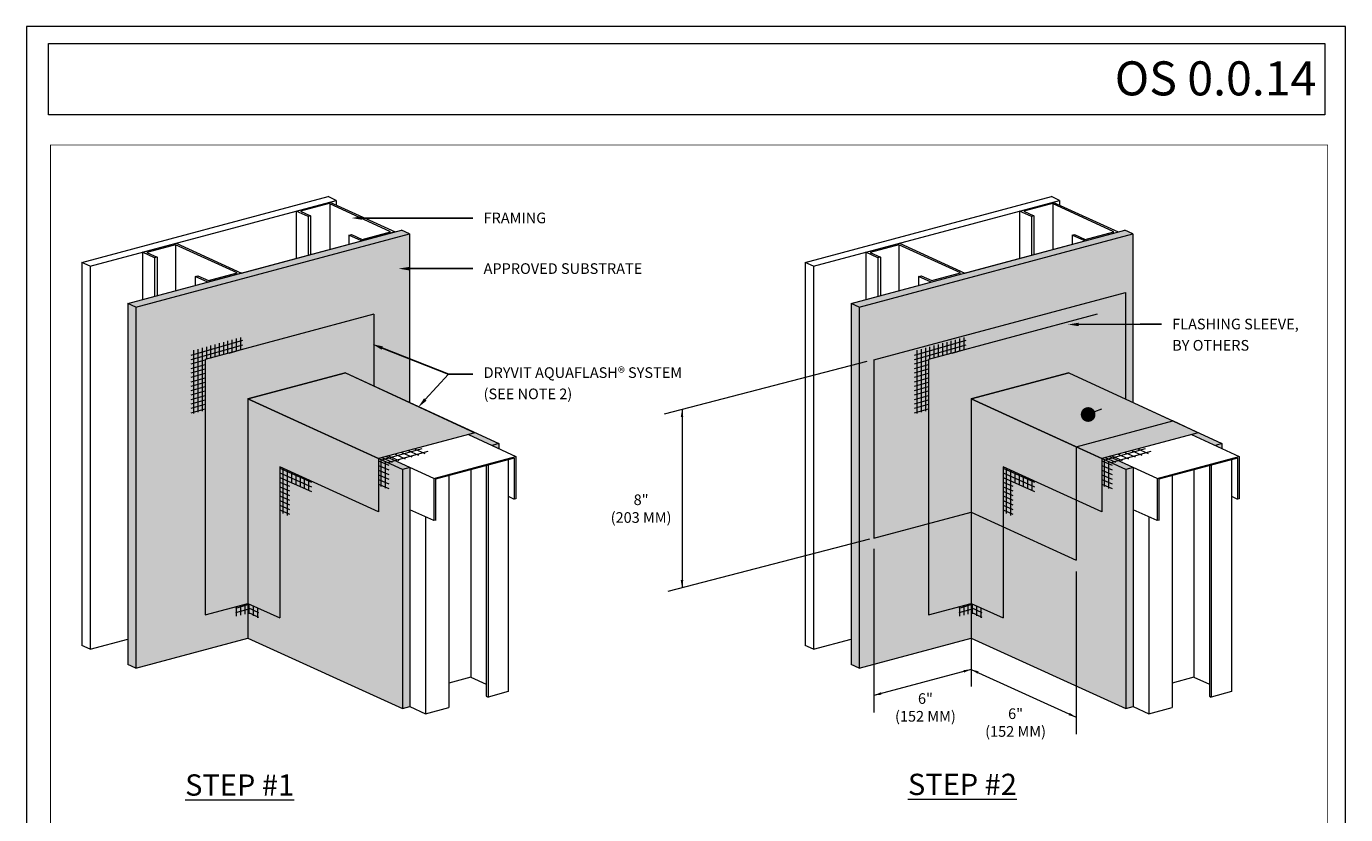
# Model space of a CAD drawing. Units: millimetres. Extents: x -8 to 88.3, y -32.3 to 10.6.
# Drawn here: x 23.9 to 31.6, y -4.8 to -0.2 of the extents above; entities that cross this region are included whole.
import ezdxf
from ezdxf import colors
from ezdxf.entities.mleader import LeaderData, LeaderLine
from ezdxf.math import Vec2, Vec3

# ---------------------------------------------------------------- set-up
doc = ezdxf.new("R2010")
doc.units = ezdxf.units.MM
doc.header["$MEASUREMENT"] = 0
doc.layers.get('0').update_dxf_attribs({"linetype": 'CONTINUOUS', "lineweight": 5, "plot": 0})
for name, color, linetype, lineweight in [('ADHESIVE', 253, 'CONTINUOUS', 5), ('AQUAFLASH', 250, 'CONTINUOUS', 5), ('Outline(H)', 7, 'CONTINUOUS', 5), ('Outline(L)', 252, 'CONTINUOUS', 5), ('TEXT', 7, 'CONTINUOUS', 5), ('TEXT - DRAWING', 7, 'CONTINUOUS', 5), ('TITLEBLOCK', 7, 'CONTINUOUS', 5)]:
    doc.layers.add(name, color=color, linetype=linetype, lineweight=lineweight)
doc.layers.add('FLASHING', color=7, linetype='CONTINUOUS', lineweight=5, true_color=0xf0f0f0)
doc.layers.add('SUBSTRATE', color=7, linetype='CONTINUOUS', lineweight=5, true_color=0xffff9e)
doc.styles.add('arial', font='arial.ttf', dxfattribs={"height": 0.12})
doc.styles.add('isocp', font='isocpeur.ttf', dxfattribs={"height": 0.085})

# ---------------------------------------------------------------- blocks, each defined once
blk = doc.blocks.new('new block')
blk.add_lwpolyline([(7.6163, 0.1002), (-0.1301, 0.1002), (-0.1301, -10.4502), (7.6163, -10.4502)], close=True)
blk = doc.blocks.new('DOT')
at = {"layer": 'TEXT', "color": 0, "linetype": 'ByBlock'}
blk.add_line((-0.5, 0), (-1, 0), dxfattribs=at)
at = {"layer": 'TEXT', "color": 0, "linetype": 'ByBlock', "const_width": 0.5}
blk.add_lwpolyline([(-0.25, 0, 1), (0.25, 0, 1)], format="xyb", close=True, dxfattribs=at)

msp = doc.modelspace()

# ---------------------------------------------------------------- hatches: boundary and pattern name
at = {"layer": 'AQUAFLASH'}
h = msp.add_hatch(color=256, dxfattribs=at)
h.dxf.hatch_style = 1
h.paths.add_polyline_path([(25.7434, -2.2535), (25.9103, -2.3307), (25.9103, -1.9104), (25.7844, -1.9441), (24.9934, -2.156), (24.9193, -2.1759), (24.9193, -3.6752), (25.1701, -3.608), (25.1701, -2.4071)])
h.paths.add_polyline_path([(25.9377, -2.7569), (26.5037, -2.6053), (25.7434, -2.2535), (25.1701, -2.4071)])
h.paths.add_polyline_path([(25.1701, -2.4071), (25.1701, -3.608), (25.3575, -3.6934), (25.3575, -2.8058), (25.4282, -2.838), (25.9377, -3.0702), (25.9377, -2.7569)])
h = msp.add_hatch(color=256, dxfattribs=at)
h.dxf.hatch_style = 1
h.paths.add_polyline_path([(29.9904, -2.2535), (30.1573, -2.3307), (30.1573, -1.9104), (30.0314, -1.9441), (29.2405, -2.156), (29.1664, -2.1759), (29.1664, -3.6752), (29.4172, -3.608), (29.4172, -2.4071)])
h.paths.add_polyline_path([(30.1848, -2.7569), (30.7508, -2.6053), (29.9904, -2.2535), (29.4172, -2.4071)])
h.paths.add_polyline_path([(29.4172, -2.4071), (29.4172, -3.608), (29.6046, -3.6934), (29.6046, -2.8058), (29.6753, -2.838), (30.1848, -3.0702), (30.1848, -2.7569)])
h = msp.add_hatch(dxfattribs=at)
h.set_pattern_fill('ANSI31', color=256, scale=0.2, angle=45)
h.set_pattern_definition([(90, (-20.046688, -120.740755), (-0.025, 3e-18), [])])
h.paths.add_polyline_path([(24.9193, -2.1759), (25.1395, -2.1169), (25.1423, -2.042), (24.8373, -2.1262), (24.8373, -2.4963), (24.9193, -2.4743)])
h.paths.add_polyline_path([(25.4146, -2.8924), (25.5428, -2.9508), (25.5428, -2.8902), (25.3575, -2.8058), (25.3575, -3.0706), (25.4146, -3.0966), (25.4146, -2.9235)])
h.paths.add_polyline_path([(25.9972, -2.784), (25.9377, -2.7569), (25.9377, -2.9136), (25.9972, -2.9407)])
h.paths.add_polyline_path([(25.1701, -3.608), (25.0999, -3.6268), (25.0999, -3.6844), (25.1701, -3.6656)])
h.paths.add_polyline_path([(25.2333, -3.6368), (25.1701, -3.608), (25.1701, -3.6656), (25.2333, -3.6944)])
h = msp.add_hatch(dxfattribs=at)
h.set_pattern_fill('ANSI31', color=256, scale=0.2, angle=151)
h.set_pattern_definition([(196, (-20.046688, -120.740755), (0.006890934, -0.0240315424), [])])
h.paths.add_polyline_path([(26.24, -2.719), (26.1806, -2.6919), (25.9808, -2.7454), (26.0402, -2.7725)])
h.paths.add_polyline_path([(26.0402, -2.7725), (25.9808, -2.7454), (25.9377, -2.7569), (25.9972, -2.784)])
h.paths.add_polyline_path([(24.9193, -2.1759), (25.1395, -2.1169), (25.1423, -2.042), (24.8373, -2.1262), (24.8373, -2.4963), (24.9193, -2.4743)])
h.paths.add_polyline_path([(25.1701, -3.608), (25.0999, -3.6268), (25.0999, -3.6844), (25.1701, -3.6656)])
h = msp.add_hatch(dxfattribs=at)
h.set_pattern_fill('ANSI31', color=256, scale=0.2, angle=45)
h.set_pattern_definition([(90, (-15.799618, -120.740755), (-0.025, 3e-18), [])])
h.paths.add_polyline_path([(29.1664, -2.1759), (29.3866, -2.1169), (29.3893, -2.042), (29.0844, -2.1262), (29.0844, -2.4963), (29.1664, -2.4743)])
h.paths.add_polyline_path([(29.6617, -2.8924), (29.7898, -2.9508), (29.7898, -2.8902), (29.6046, -2.8058), (29.6046, -3.0706), (29.6616, -3.0966), (29.6616, -2.9235)])
h.paths.add_polyline_path([(30.2442, -2.784), (30.1848, -2.7569), (30.1848, -2.9136), (30.2442, -2.9407)])
h.paths.add_polyline_path([(29.4172, -3.608), (29.3469, -3.6268), (29.3469, -3.6844), (29.4172, -3.6656)])
h.paths.add_polyline_path([(29.4804, -3.6368), (29.4172, -3.608), (29.4172, -3.6656), (29.4804, -3.6944)])
h = msp.add_hatch(dxfattribs=at)
h.set_pattern_fill('ANSI31', color=256, scale=0.2, angle=151)
h.set_pattern_definition([(196, (-15.799618, -120.740755), (0.006890934, -0.0240315424), [])])
h.paths.add_polyline_path([(30.4871, -2.719), (30.4277, -2.6919), (30.2278, -2.7454), (30.2873, -2.7725)])
h.paths.add_polyline_path([(30.2873, -2.7725), (30.2278, -2.7454), (30.1848, -2.7569), (30.2442, -2.784)])
h.paths.add_polyline_path([(29.1664, -2.1759), (29.3866, -2.1169), (29.3893, -2.042), (29.0844, -2.1262), (29.0844, -2.4963), (29.1664, -2.4743)])
h.paths.add_polyline_path([(29.4172, -3.608), (29.3469, -3.6268), (29.3469, -3.6844), (29.4172, -3.6656)])
h = msp.add_hatch(dxfattribs=at)
h.set_pattern_fill('ANSI31', color=256, scale=0.2, angle=111)
h.set_pattern_definition([(156, (-20.046688, -120.740755), (-0.010168416, -0.0228386364), [])])
h.paths.add_polyline_path([(25.2333, -3.6368), (25.1701, -3.608), (25.1701, -3.6656), (25.2333, -3.6944)])
h.paths.add_polyline_path([(25.9972, -2.784), (25.9377, -2.7569), (25.9377, -2.9136), (25.9972, -2.9407)])
h.paths.add_polyline_path([(25.5428, -2.8902), (25.3575, -2.8058), (25.3575, -3.0706), (25.4146, -3.0966), (25.4146, -2.9235), (25.4128, -2.9004), (25.5428, -2.9508)])
h.paths.add_polyline_path([(26.24, -2.719), (26.1806, -2.6919), (25.9808, -2.7454), (26.0402, -2.7725)])
h.paths.add_polyline_path([(26.0402, -2.7725), (25.9808, -2.7454), (25.9377, -2.7569), (25.9972, -2.784)])
h = msp.add_hatch(dxfattribs=at)
h.set_pattern_fill('ANSI31', color=256, scale=0.2, angle=111)
h.set_pattern_definition([(156, (-15.799618, -120.740755), (-0.010168416, -0.0228386364), [])])
h.paths.add_polyline_path([(29.4804, -3.6368), (29.4172, -3.608), (29.4172, -3.6656), (29.4804, -3.6944)])
h.paths.add_polyline_path([(30.2442, -2.784), (30.1848, -2.7569), (30.1848, -2.9136), (30.2442, -2.9407)])
h.paths.add_polyline_path([(29.7898, -2.8902), (29.6046, -2.8058), (29.6046, -3.0706), (29.6616, -3.0966), (29.6616, -2.9235), (29.6599, -2.9004), (29.7898, -2.9508)])
h.paths.add_polyline_path([(30.4871, -2.719), (30.4277, -2.6919), (30.2278, -2.7454), (30.2873, -2.7725)])
h.paths.add_polyline_path([(30.2873, -2.7725), (30.2278, -2.7454), (30.1848, -2.7569), (30.2442, -2.784)])
at = {"layer": 'FLASHING'}
h = msp.add_hatch(color=256, dxfattribs=at)
h.dxf.hatch_style = 1
h.paths.add_polyline_path([(30.323, -1.782), (28.8451, -2.1775), (28.8451, -3.2246), (29.4172, -3.0718), (29.4172, -2.4071), (29.9904, -2.2535), (30.323, -2.4074)])
h.paths.add_polyline_path([(29.9904, -2.2535), (29.4172, -2.4071), (30.0342, -2.6883), (30.6016, -2.5363)])
h.paths.add_polyline_path([(30.0342, -2.6883), (29.4172, -2.4071), (29.4172, -3.0718), (30.0342, -3.353)])
at = {"layer": 'SUBSTRATE'}
h = msp.add_hatch(color=256, dxfattribs=at)
h.dxf.hatch_style = 1
h.paths.add_polyline_path([(26.1214, -2.8095), (25.9808, -2.7454), (25.9377, -2.7569), (25.9377, -3.0702), (25.3575, -2.8058), (25.3575, -3.6934), (25.1701, -3.608), (25.1701, -3.8111), (26.0783, -4.225), (26.1214, -4.2135)])
h.paths.add_polyline_path([(25.9103, -1.9104), (24.4655, -1.8467), (24.4655, -3.9655), (24.5131, -3.9872), (25.1701, -3.8111), (25.1701, -3.608), (24.9193, -3.6752), (24.9193, -2.1759)])
h.paths.add_polyline_path([(26.643, -2.6697), (26.5037, -2.6053), (26.4647, -2.6157), (26.6039, -2.6802), (26.643, -2.6982)])
h.paths.add_polyline_path([(26.1201, -1.4377), (26.0726, -1.4161), (24.4655, -1.8467), (25.9103, -1.9104), (25.9103, -2.3307), (26.1201, -2.4278)])
h = msp.add_hatch(color=256, dxfattribs=at)
h.dxf.hatch_style = 1
h.paths.add_polyline_path([(30.3684, -2.8095), (30.2278, -2.7454), (30.1848, -2.7569), (30.1848, -3.0702), (30.0342, -3.0016), (30.0342, -3.353), (29.6046, -3.1572), (29.6046, -3.6934), (29.4172, -3.608), (29.4172, -3.8111), (30.3254, -4.225), (30.3684, -4.2135)])
h.paths.add_polyline_path([(30.323, -1.782), (28.7126, -1.8467), (28.7126, -3.9655), (28.7602, -3.9872), (29.4172, -3.8111), (29.4172, -3.608), (29.1664, -3.6752), (29.1664, -3.1388), (28.8451, -3.2246), (28.8451, -2.1775)])
h.paths.add_polyline_path([(30.8901, -2.6697), (30.7508, -2.6053), (30.7117, -2.6157), (30.851, -2.6802), (30.8901, -2.6982)])
h.paths.add_polyline_path([(30.3672, -1.4377), (30.3196, -1.4161), (28.7126, -1.8467), (30.323, -1.782), (30.323, -2.4074), (30.3672, -2.4278)])

# ---------------------------------------------------------------- linework, layer by layer
at = {"layer": 'AQUAFLASH', "color": 252, "true_color": 0x949494}
for p, q in [((25.1701, -2.4071), (25.7434, -2.2535)), ((25.7434, -2.2535), (26.5037, -2.6053)), ((25.1701, -2.4071), (25.1701, -3.608)), ((25.1701, -2.4071), (25.9377, -2.7569)), ((29.4172, -2.4071), (29.4172, -3.608)), ((29.4172, -2.4071), (30.1848, -2.7569)), ((30.7508, -2.6053), (30.6016, -2.5363))]:
    msp.add_line(p, q, dxfattribs=at)
at = {"layer": 'AQUAFLASH', "color": 7, "true_color": 0xffffff}
msp.add_line((29.4172, -2.4071), (29.9904, -2.2535), dxfattribs=at)
at = {"layer": 'FLASHING', "color": 7}
for p, q in [((28.8451, -2.1775), (30.323, -1.782)), ((30.323, -1.782), (30.323, -2.4074)), ((28.8048, -2.188), (27.6141, -2.4969)), ((28.8451, -2.1775), (28.8451, -3.2246)), ((29.4172, -2.4071), (29.9904, -2.2535)), ((29.9904, -2.2535), (30.6016, -2.5363)), ((27.7195, -2.4687), (27.7195, -3.5159)), ((29.4172, -2.4071), (29.4172, -3.0718)), ((29.4172, -2.4071), (30.0342, -2.6883)), ((30.0342, -2.6883), (30.6016, -2.5363)), ((30.0342, -2.6883), (30.0342, -3.353)), ((28.8451, -3.2246), (29.4172, -3.0718)), ((29.4172, -3.0718), (30.0342, -3.353)), ((28.8205, -3.2306), (27.6367, -3.5373)), ((28.8451, -3.2871), (28.8451, -4.2483)), ((30.0342, -3.4212), (30.0339, -4.3762)), ((29.4172, -3.696), (29.4172, -4.0951)), ((29.4172, -3.9951), (28.8451, -4.1484)), ((29.4172, -3.9951), (30.0339, -4.2762))]:
    msp.add_line(p, q, dxfattribs=at)
for points in [[(27.727, -2.5137), (27.712, -2.5137), (27.7195, -2.4687)], [(27.727, -3.4709), (27.712, -3.4709), (27.7195, -3.5159)], [(29.3718, -3.9995), (29.3757, -4.014), (29.4172, -3.9951)], [(29.4613, -4.007), (29.455, -4.0206), (29.4172, -3.9951)], [(28.8867, -4.1295), (28.8905, -4.144), (28.8451, -4.1484)], [(29.9961, -4.2507), (29.9899, -4.2644), (30.0339, -4.2762)]]:
    msp.add_solid(points, dxfattribs=at)
at = {"layer": 'Outline(H)'}
for p, q in [((24.196, -1.6069), (25.6414, -1.2196)), ((25.689, -1.2413), (25.6414, -1.2196)), ((28.4431, -1.6069), (29.8885, -1.2196)), ((29.936, -1.2413), (29.8885, -1.2196)), ((24.2436, -1.6285), (25.689, -1.2413)), ((25.4531, -1.3045), (25.6506, -1.2515)), ((25.5242, -1.3369), (25.4531, -1.3045)), ((25.4531, -1.3045), (25.4531, -1.5821)), ((25.647, -1.2604), (25.4787, -1.3055)), ((25.4787, -1.3055), (25.5388, -1.333)), ((26.0086, -1.4252), (25.647, -1.2604)), ((25.6506, -1.2515), (26.0342, -1.4263)), ((25.689, -1.2413), (25.689, -1.269)), ((28.4907, -1.6285), (29.936, -1.2413)), ((29.7713, -1.3369), (29.7002, -1.3045)), ((29.7002, -1.3045), (29.7002, -1.5821)), ((29.8941, -1.2604), (29.7258, -1.3055)), ((29.7258, -1.3055), (29.7859, -1.333)), ((30.2557, -1.4252), (29.8941, -1.2604)), ((29.8977, -1.2515), (30.2813, -1.4263)), ((29.936, -1.2413), (29.936, -1.269)), ((25.5388, -1.333), (25.5242, -1.3369)), ((25.5242, -1.3369), (25.5242, -1.563)), ((25.5388, -1.333), (25.5388, -1.5591)), ((29.7859, -1.333), (29.7713, -1.3369)), ((29.7713, -1.3369), (29.7713, -1.563)), ((29.7859, -1.333), (29.7859, -1.5591)), ((24.4655, -1.8467), (26.0726, -1.4161)), ((24.5131, -1.8683), (26.1201, -1.4377)), ((25.1326, -1.6679), (26.0726, -1.4161)), ((25.7633, -1.4458), (25.7779, -1.4419)), ((25.8367, -1.4793), (25.7633, -1.4458)), ((25.7779, -1.4419), (25.8403, -1.4703)), ((26.0342, -1.4263), (25.8367, -1.4793)), ((25.8403, -1.4703), (26.0086, -1.4252)), ((26.1201, -1.4377), (26.0726, -1.4161)), ((26.1201, -1.4377), (26.1201, -2.031)), ((26.1201, -1.4377), (26.1201, -2.4278)), ((28.7126, -1.8467), (30.3196, -1.4161)), ((28.7602, -1.8683), (30.3672, -1.4377)), ((29.3796, -1.6679), (30.3196, -1.4161)), ((30.0103, -1.4458), (30.0249, -1.4419)), ((30.0838, -1.4793), (30.0103, -1.4458)), ((30.0249, -1.4419), (30.0874, -1.4703)), ((30.0874, -1.4703), (30.2557, -1.4252)), ((30.3672, -1.4377), (30.3196, -1.4161)), ((30.3672, -1.4377), (30.3672, -2.031)), ((30.3672, -1.4377), (30.3672, -2.4278)), ((24.5514, -1.5461), (24.749, -1.4931)), ((24.6226, -1.5785), (24.5514, -1.5461)), ((24.5514, -1.5461), (24.5514, -1.8237)), ((24.7453, -1.5021), (24.577, -1.5472)), ((24.577, -1.5472), (24.6372, -1.5746)), ((25.107, -1.6669), (24.7453, -1.5021)), ((24.749, -1.4931), (25.1326, -1.6679)), ((28.8696, -1.5785), (28.7985, -1.5461)), ((28.7985, -1.5461), (28.7985, -1.8237)), ((28.9924, -1.5021), (28.8241, -1.5472)), ((28.8241, -1.5472), (28.8842, -1.5746)), ((29.354, -1.6669), (28.9924, -1.5021)), ((28.996, -1.4931), (29.3796, -1.6679)), ((24.196, -1.6069), (24.196, -3.8553)), ((24.2436, -1.6285), (24.196, -1.6069)), ((24.2436, -1.6285), (24.196, -1.6069)), ((24.6372, -1.5746), (24.6226, -1.5785)), ((24.6226, -1.5785), (24.6226, -1.8046)), ((24.6372, -1.5746), (24.6372, -1.8007)), ((28.4431, -1.6069), (28.4431, -3.8553)), ((28.4907, -1.6285), (28.4431, -1.6069)), ((28.8842, -1.5746), (28.8696, -1.5785)), ((28.8696, -1.5785), (28.8696, -1.8046)), ((28.8842, -1.5746), (28.8842, -1.8007)), ((24.2436, -1.6285), (24.2436, -3.877)), ((24.8616, -1.6874), (24.8762, -1.6835)), ((24.935, -1.7209), (24.8616, -1.6874)), ((24.8762, -1.6835), (24.9387, -1.712)), ((25.1326, -1.6679), (24.935, -1.7209)), ((24.9387, -1.712), (25.107, -1.6669)), ((28.4907, -1.6285), (28.4907, -3.877)), ((29.1087, -1.6874), (29.1233, -1.6835)), ((29.1821, -1.7209), (29.1087, -1.6874)), ((29.1233, -1.6835), (29.1857, -1.712)), ((29.1857, -1.712), (29.354, -1.6669)), ((24.4655, -1.8467), (24.4655, -3.9655)), ((24.5131, -1.8683), (24.4655, -1.8467)), ((24.5131, -1.8683), (24.4655, -1.8467)), ((28.7126, -1.8467), (28.7126, -3.9655)), ((28.7602, -1.8683), (28.7126, -1.8467)), ((24.5131, -1.8683), (24.5131, -3.9872)), ((28.7602, -1.8683), (28.7602, -3.9872)), ((30.1573, -1.9104), (29.1664, -2.1759)), ((25.7434, -2.2535), (25.1701, -2.4071)), ((25.7434, -2.2535), (26.643, -2.6697)), ((29.9904, -2.2535), (29.4172, -2.4071)), ((29.9904, -2.2535), (30.8901, -2.6697)), ((26.0783, -2.821), (25.1701, -2.4071)), ((25.1701, -2.4071), (25.1701, -3.8111)), ((30.3254, -2.821), (29.4172, -2.4071)), ((29.4172, -2.4071), (29.4172, -3.8111)), ((30.0342, -2.6883), (30.6016, -2.5363)), ((26.4647, -2.6157), (26.7431, -2.7446)), ((30.7117, -2.6157), (30.9902, -2.7446)), ((26.643, -2.6697), (26.6039, -2.6802)), ((26.643, -2.6697), (26.643, -2.6982)), ((30.8901, -2.6697), (30.851, -2.6802)), ((30.8901, -2.6697), (30.8901, -2.6982)), ((26.2619, -2.8735), (25.9808, -2.7454)), ((26.2619, -2.8735), (26.7431, -2.7446)), ((26.7338, -2.755), (26.2712, -2.879)), ((26.6983, -2.7645), (26.6983, -4.1256)), ((26.7338, -2.755), (26.7338, -2.9953)), ((26.7431, -2.7446), (26.7431, -2.9928)), ((30.5089, -2.8735), (30.2278, -2.7454)), ((30.5089, -2.8735), (30.9902, -2.7446)), ((30.9809, -2.755), (30.5183, -2.879)), ((30.9454, -2.7645), (30.9454, -4.1256)), ((30.9809, -2.755), (30.9809, -2.9953)), ((30.9902, -2.7446), (30.9902, -2.9928)), ((26.1214, -2.8095), (26.0783, -2.821)), ((26.0783, -2.821), (26.0783, -4.225)), ((26.1214, -2.8095), (26.1214, -4.2135)), ((26.3505, -2.8577), (26.3505, -4.2188)), ((26.5693, -2.7991), (26.5693, -4.1523)), ((26.5802, -2.7961), (26.5802, -4.1573)), ((30.3684, -2.8095), (30.3254, -2.821)), ((30.3254, -2.821), (30.3254, -4.225)), ((30.3684, -2.8095), (30.3684, -4.2135)), ((30.5975, -2.8577), (30.5975, -4.2188)), ((30.8163, -2.7991), (30.8163, -4.1523)), ((30.8273, -2.7961), (30.8273, -4.1573)), ((26.2619, -2.8735), (26.2619, -3.1217)), ((26.2712, -2.879), (26.2712, -3.1217)), ((30.5089, -2.8735), (30.5089, -3.1217)), ((30.5183, -2.879), (30.5183, -3.1217)), ((26.6983, -2.9788), (26.7338, -2.9953)), ((26.7431, -2.9928), (26.7338, -2.9953)), ((30.9454, -2.9788), (30.9809, -2.9953)), ((30.9902, -2.9928), (30.9809, -2.9953)), ((26.2619, -3.1217), (26.1214, -3.0577)), ((30.5089, -3.1217), (30.3684, -3.0577)), ((26.2136, -3.0997), (26.2136, -4.2555)), ((26.2712, -3.1192), (26.2619, -3.1217)), ((30.4607, -3.0997), (30.4607, -4.2555)), ((30.5183, -3.1192), (30.5089, -3.1217)), ((24.2436, -3.877), (24.196, -3.8553)), ((24.2436, -3.877), (24.4655, -3.8175)), ((24.5131, -3.9872), (25.1701, -3.8111)), ((25.1701, -3.8111), (26.0783, -4.225)), ((28.4907, -3.877), (28.4431, -3.8553)), ((28.4907, -3.877), (28.7126, -3.8175)), ((28.7602, -3.9872), (29.4172, -3.8111)), ((29.4172, -3.8111), (30.3254, -4.225)), ((24.5131, -3.9872), (24.4655, -3.9655)), ((28.7602, -3.9872), (28.7126, -3.9655)), ((26.4785, -4.041), (26.3505, -4.0753)), ((26.4785, -4.041), (26.5693, -4.0823)), ((30.7256, -4.041), (30.5975, -4.0753)), ((30.7256, -4.041), (30.8163, -4.0823)), ((26.5693, -4.1523), (26.5802, -4.1573)), ((26.6983, -4.1256), (26.5802, -4.1573)), ((30.8163, -4.1523), (30.8273, -4.1573)), ((30.9454, -4.1256), (30.8273, -4.1573)), ((26.0783, -4.225), (26.1214, -4.2135)), ((26.1214, -4.2135), (26.2136, -4.2555)), ((26.2136, -4.2555), (26.3505, -4.2188)), ((30.3254, -4.225), (30.3684, -4.2135)), ((30.3684, -4.2135), (30.4607, -4.2555)), ((30.4607, -4.2555), (30.5975, -4.2188))]:
    msp.add_line(p, q, dxfattribs=at)
at = {"layer": 'Outline(H)', "color": 7}
for p, q in [((25.7633, -1.4458), (25.7633, -1.4989)), ((30.0103, -1.4458), (30.0103, -1.4989)), ((24.8616, -1.6874), (24.8616, -1.7406)), ((29.1087, -1.6874), (29.1087, -1.7406))]:
    msp.add_line(p, q, dxfattribs=at)
at = {"layer": 'Outline(H)', "color": 252, "true_color": 0x949494}
for p, q in [((25.9103, -1.9104), (24.9193, -2.1759)), ((25.9103, -1.9104), (25.9103, -2.3307)), ((24.9193, -2.1759), (24.9193, -3.6752)), ((29.1664, -2.1759), (29.1664, -3.6752)), ((26.5037, -2.6053), (25.9377, -2.7569)), ((30.7508, -2.6053), (30.1848, -2.7569)), ((25.9377, -2.7569), (25.9377, -3.0702)), ((30.1848, -2.7569), (30.1848, -3.0702)), ((25.3575, -2.8058), (25.3575, -3.6934)), ((25.9377, -3.0702), (25.3575, -2.8058)), ((29.6046, -2.8058), (29.6046, -3.6934)), ((30.1848, -3.0702), (29.6046, -2.8058)), ((24.9193, -3.6752), (25.1701, -3.608)), ((25.1701, -3.608), (25.3575, -3.6934)), ((29.1664, -3.6752), (29.4172, -3.608)), ((29.4172, -3.608), (29.6046, -3.6934))]:
    msp.add_line(p, q, dxfattribs=at)
at = {"layer": 'Outline(L)'}
for p, q in [((25.6506, -1.2621), (25.6506, -1.5291)), ((29.8977, -1.2621), (29.8977, -1.5291)), ((24.7453, -1.5021), (24.7453, -1.7717)), ((28.9924, -1.5021), (28.9924, -1.7717)), ((26.4785, -2.8234), (26.4785, -4.041)), ((30.7256, -2.8234), (30.7256, -4.041))]:
    msp.add_line(p, q, dxfattribs=at)
at = {"layer": 'TITLEBLOCK'}
msp.add_lwpolyline([(23.9997, -0.32), (31.494, -0.32), (31.494, -0.7399), (23.9997, -0.7399)], close=True, dxfattribs=at)
at = {"layer": 'TITLEBLOCK', "color": 7, "const_width": 0.005, "flags": 128}
msp.add_lwpolyline([(24.011, -8.2913), (24.011, -0.9163), (31.511, -0.9163), (31.511, -8.2913)], close=True, dxfattribs=at)

# ---------------------------------------------------------------- block references
msp.add_blockref('new block', (23.9997, -0.32))
at = {"layer": 'TEXT', "xscale": 0.08639999999999864, "yscale": 0.08639999999999864, "zscale": 0.08639999999999864, "rotation": 202.9195950017522}
msp.add_blockref('DOT', (30.1041, -2.4986), dxfattribs=at)

# ---------------------------------------------------------------- texts
at = {"layer": 'FLASHING', "color": 7, "char_height": 0.0625, "attachment_point": 5, "style": 'arial'}
for s, insert in [('\\A1;8"\\P(203 MM)', (27.4791, -3.0513)), ('\\A1;6"\\P(152 MM)', (29.1487, -4.2184)), ('\\A1;6"\\P(152 MM)', (29.678, -4.3075))]:
    msp.add_mtext(s, dxfattribs=dict(at, insert=insert))
at = {"layer": 'TEXT - DRAWING', "char_height": 0.125, "width": 1.258576, "attachment_point": 1, "style": 'isocp'}
for s, insert in [('{\\fArial Black|b0|i0|c0|p34;\\LSTEP #1}', (24.8017, -4.6116)), ('{\\fArial Black|b0|i0|c0|p34;\\LSTEP #2}', (29.0461, -4.6079))]:
    msp.add_mtext(s, dxfattribs=dict(at, insert=insert))
at = {"layer": 'TITLEBLOCK', "insert": (31.444, -0.5251), "char_height": 0.2, "width": 7.502538, "attachment_point": 6, "style": 'isocp'}
msp.add_mtext('{\\fArial Black|b0|i0|c0|p34;OS 0.0.14}', dxfattribs=at)

# ---------------------------------------------------------------- leaders
at = {"layer": 'ADHESIVE', "color": 7}
ml = msp.add_multileader_mtext('Standard', dxfattribs=at)
ml.set_content('FLASHING SLEEVE, BY OTHERS', color=7, style='arial')
ml.set_leader_properties()
ml.build(insert=Vec2(0, 0))
ml.multileader.update_dxf_attribs({"dogleg_length": 0.125, "arrow_head_size": 0.0625})
ctx = ml.context
ctx.base_point, ctx.char_height, ctx.arrow_head_size, ctx.landing_gap_size, ctx.plane_origin = Vec3(30.5351, -1.968), 0.0625, 0.0625, 0.0625, Vec3(29.5756, -1.9821)
notes = []
notes.append((ctx, [(0, (1, 1, 0), (30.4101, -1.968), (1, 0), 0.125, [(0, [(29.9866, -1.9702)], 0, [])])]))
ctx.mtext.insert, ctx.mtext.width, ctx.mtext.defined_height, ctx.mtext.line_spacing_factor, ctx.mtext.flow_direction = Vec3(30.5976, -1.9362), 0.853389, 0.1689, 1.2, 5
at = {"layer": 'AQUAFLASH', "color": 7}
ml = msp.add_multileader_mtext('Standard', dxfattribs=at)
ml.set_content(' ', color=7, style='arial')
ml.set_leader_properties()
ml.build(insert=Vec2(0, 0))
ml.multileader.update_dxf_attribs({"dogleg_length": 0.125, "arrow_head_size": 0.0625})
ctx = ml.context
ctx.base_point, ctx.char_height, ctx.arrow_head_size, ctx.landing_gap_size, ctx.plane_origin = Vec3(26.4918, -2.2618), 0.0625, 0.0625, 0.0625, Vec3(28.0846, -0.992)
notes.append((ctx, [(0, (1, 1, 0), (26.3474, -2.2618), (1, 0), 0.1444, [(0, [(25.9016, -2.0856)], 0, [])])]))
ctx.mtext.insert, ctx.mtext.width, ctx.mtext.line_spacing_factor, ctx.mtext.flow_direction = Vec3(26.5543, -2.2305), 1.243192, 1.2, 5
ml = msp.add_multileader_mtext('Standard', dxfattribs=at)
ml.set_content('DRYVIT AQUAFLASH® SYSTEM (SEE NOTE 2)', color=7, style='arial')
ml.set_leader_properties()
ml.build(insert=Vec2(0, 0))
ml.multileader.update_dxf_attribs({"dogleg_length": 0.125, "arrow_head_size": 0.0625})
ctx = ml.context
ctx.base_point, ctx.char_height, ctx.arrow_head_size, ctx.landing_gap_size, ctx.plane_origin = Vec3(26.4918, -2.2618), 0.0625, 0.0625, 0.0625, Vec3(28.0846, -0.992)
notes.append((ctx, [(0, (1, 1, 0), (26.3474, -2.2618), (1, 0), 0.1444, [(0, [(26.1701, -2.4567)], 0, [])])]))
ctx.mtext.insert, ctx.mtext.width, ctx.mtext.line_spacing_factor, ctx.mtext.flow_direction = Vec3(26.5543, -2.2213), 1.243192, 1.2, 5
at = {"layer": 'SUBSTRATE', "color": 7}
ml = msp.add_multileader_mtext('Standard', dxfattribs=at)
ml.set_content('FRAMING', color=7, style='arial')
ml.set_leader_properties()
ml.build(insert=Vec2(0, 0))
ml.multileader.update_dxf_attribs({"dogleg_length": 0.125, "arrow_head_size": 0.0625})
ctx = ml.context
ctx.base_point, ctx.char_height, ctx.arrow_head_size, ctx.landing_gap_size, ctx.plane_origin = Vec3(26.4918, -1.345), 0.0625, 0.0625, 0.0625, Vec3(32.9186, 0.1411)
notes.append((ctx, [(0, (1, 1, 0), (26.3668, -1.345), (1, 0), 0.125, [(0, [(25.7781, -1.345)], 0, [])])]))
ctx.mtext.insert, ctx.mtext.width, ctx.mtext.line_spacing_factor, ctx.mtext.flow_direction = Vec3(26.5543, -1.3132), 1.324979, 1.2, 5
ml = msp.add_multileader_mtext('Standard', dxfattribs=at)
ml.set_content('APPROVED SUBSTRATE', color=7, style='arial')
ml.set_leader_properties()
ml.build(insert=Vec2(0, 0))
ml.multileader.update_dxf_attribs({"dogleg_length": 0.125, "arrow_head_size": 0.0625})
ctx = ml.context
ctx.base_point, ctx.char_height, ctx.arrow_head_size, ctx.landing_gap_size, ctx.plane_origin = Vec3(26.4918, -1.6423), 0.0625, 0.0625, 0.0625, Vec3(32.9186, -0.1299)
notes.append((ctx, [(0, (1, 1, 0), (26.3668, -1.6423), (1, 0), 0.125, [(0, [(26.0545, -1.6423)], 0, [])])]))
ctx.mtext.insert, ctx.mtext.width, ctx.mtext.line_spacing_factor, ctx.mtext.flow_direction = Vec3(26.5543, -1.6106), 1.324979, 1.2, 5
for ctx, leaders in notes:
    for number, flags, end, landing, length, lines in leaders:
        leader = LeaderData()
        leader.index, (leader.has_last_leader_line, leader.has_dogleg_vector, leader.attachment_direction) = number, flags
        leader.last_leader_point, leader.dogleg_vector, leader.dogleg_length = Vec3(end), Vec3(landing), length
        for number, points, colour, breaks in lines:
            line = LeaderLine()
            line.index, line.vertices, line.color, line.breaks = number, Vec3.list(points), colors.encode_raw_color(colour), breaks
            leader.lines.append(line)
        ctx.leaders.append(leader)

doc.saveas('drawing.dxf')
